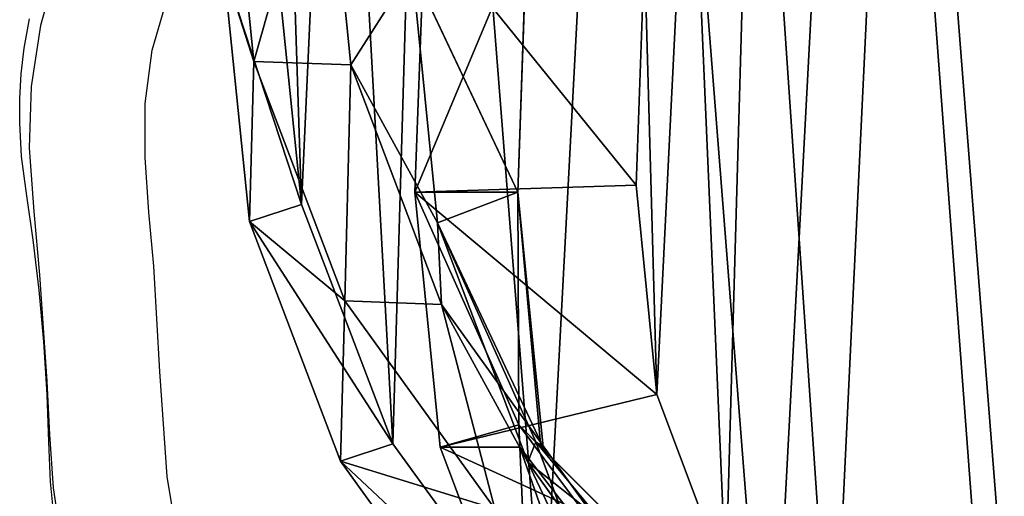
# Model space of a CAD drawing. Units: centimetres. Extents: x -270 to 250, y -208 to 212.
# Drawn here: x -24 to -15, y 31 to 36 of the extents above; entities that cross this region are included whole.
import ezdxf

# ---------------------------------------------------------------- set-up
doc = ezdxf.new("R2010")
doc.units = ezdxf.units.CM
doc.header["$LTSCALE"] = 2.54
doc.layers.get('0').update_dxf_attribs({"true_color": 0xff5454})
doc.layers.add('VP-EQ', color=7, linetype='Continuous', true_color=0x8a3492)

# ---------------------------------------------------------------- blocks, each defined once
blk = doc.blocks.new('Difference_3')
at = {"color": 0}
for p, q in [((0.265, 9.4433, 235.6521), (0.0391, 11.6724, 235.6053)), ((0.265, 9.4433, 235.6521), (0.0391, 11.6724, 235.6053)), ((1.1116, 9.4132, 265.6112), (0.8887, 11.6422, 265.6697)), ((1.1116, 9.4132, 265.6112), (0.8887, 11.6422, 265.6697)), ((1.6725, 8.2999, 351.0621), (1.7583, 10.6459, 351.0651)), ((1.6725, 8.2999, 351.0621), (1.7583, 10.6459, 351.0651)), ((2.5708, 8.2999, 325.4351), (2.654, 10.6459, 325.5123)), ((2.5708, 8.2999, 325.4351), (2.654, 10.6459, 325.5123)), ((0.4522, 10.4206, 199.5965), (0.6806, 8.1916, 199.5965)), ((0.4522, 10.4206, 199.5965), (0.6806, 8.1916, 199.5965)), ((3.6795, 10.4034, 353.1337), (3.6048, 8.3619, 353.131)), ((3.6795, 10.4034, 353.1337), (3.6048, 8.3619, 353.131)), ((0.2259, 8.043, 205.1935), (0, 10.2728, 205.1627)), ((0.2259, 8.043, 205.1935), (0, 10.2728, 205.1627)), ((1.8688, 8.031, 295.5282), (1.6477, 10.2567, 295.6589)), ((1.6477, 10.2567, 295.6589), (2.5708, 8.2999, 325.4351)), ((1.6477, 10.2567, 295.6589), (2.5708, 8.2999, 325.4351)), ((1.8688, 8.031, 295.5282), (1.6477, 10.2567, 295.6589)), ((0.2259, 8.043, 205.1935), (0.265, 9.4433, 235.6521)), ((0.2259, 8.043, 205.1935), (0.265, 9.4433, 235.6521)), ((1.0601, 7.3483, 235.6875), (0.265, 9.4433, 235.6521)), ((1.0601, 7.3483, 235.6875), (0.265, 9.4433, 235.6521)), ((0.265, 9.4433, 235.6521), (1.1116, 9.4132, 265.6112)), ((0.265, 9.4433, 235.6521), (1.1116, 9.4132, 265.6112)), ((1.1116, 9.4132, 265.6112), (1.8688, 8.031, 295.5282)), ((1.9037, 7.3183, 265.5405), (1.1116, 9.4132, 265.6112)), ((1.1116, 9.4132, 265.6112), (1.8688, 8.031, 295.5282)), ((1.9037, 7.3183, 265.5405), (1.1116, 9.4132, 265.6112)), ((3.6048, 8.3619, 353.131), (1.6725, 8.2999, 351.0621)), ((3.6048, 8.3619, 353.131), (1.6725, 8.2999, 351.0621)), ((3.6048, 8.3619, 353.131), (3.7857, 6.5291, 353.1374)), ((3.6048, 8.3619, 353.131), (3.7857, 6.5291, 353.1374)), ((1.8925, 6.0705, 351.0698), (1.6725, 8.2999, 351.0621)), ((2.5708, 8.2999, 325.4351), (1.6725, 8.2999, 351.0621)), ((2.5708, 8.2999, 325.4351), (1.6725, 8.2999, 351.0621)), ((1.8925, 6.0705, 351.0698), (1.6725, 8.2999, 351.0621)), ((2.7937, 6.0705, 325.3624), (2.5708, 8.2999, 325.4351)), ((2.7937, 6.0705, 325.3624), (2.5708, 8.2999, 325.4351)), ((0.6806, 8.1916, 199.5965), (0.2259, 8.043, 205.1935)), ((0.6806, 8.1916, 199.5965), (0.2259, 8.043, 205.1935)), ((0.6806, 8.1916, 199.5965), (1.48, 6.0987, 199.5965)), ((0.6806, 8.1916, 199.5965), (1.48, 6.0987, 199.5965)), ((1.021, 5.9487, 205.2457), (0.2259, 8.043, 205.1935)), ((1.021, 5.9487, 205.2457), (0.2259, 8.043, 205.1935)), ((1.8688, 8.031, 295.5282), (2.7937, 6.0705, 325.3624)), ((2.6592, 5.9392, 295.3889), (1.8688, 8.031, 295.5282)), ((1.8688, 8.031, 295.5282), (2.7937, 6.0705, 325.3624)), ((2.6592, 5.9392, 295.3889), (1.8688, 8.031, 295.5282)), ((1.021, 5.9487, 205.2457), (1.0601, 7.3483, 235.6875)), ((1.021, 5.9487, 205.2457), (1.0601, 7.3483, 235.6875)), ((2.3702, 5.5301, 235.709), (1.0601, 7.3483, 235.6875)), ((2.3702, 5.5301, 235.709), (1.0601, 7.3483, 235.6875)), ((1.0601, 7.3483, 235.6875), (1.9037, 7.3183, 265.5405)), ((1.0601, 7.3483, 235.6875), (1.9037, 7.3183, 265.5405)), ((3.211, 5.5002, 265.4626), (1.9037, 7.3183, 265.5405)), ((1.9037, 7.3183, 265.5405), (2.6592, 5.9392, 295.3889)), ((1.9037, 7.3183, 265.5405), (2.6592, 5.9392, 295.3889)), ((3.211, 5.5002, 265.4626), (1.9037, 7.3183, 265.5405)), ((3.7857, 6.5291, 353.1374), (1.8925, 6.0705, 351.0698)), ((3.7857, 6.5291, 353.1374), (1.8925, 6.0705, 351.0698)), ((3.7857, 6.5291, 353.1374), (4.3894, 4.9254, 353.1585)), ((3.7857, 6.5291, 353.1374), (4.3894, 4.9254, 353.1585)), ((2.7726, 6.0705, 325.9631), (2.5792, 6.2639, 330.9355)), ((2.5792, 6.2639, 330.9355), (2.5902, 6.0705, 331.1657)), ((2.5792, 6.2639, 330.9355), (8.6214, 0.2217, 330.9355)), ((2.7726, 6.0705, 325.9631), (2.5792, 6.2639, 330.9355)), ((2.5792, 6.2639, 330.9355), (8.6214, 0.2217, 330.9355)), ((2.5792, 6.2639, 330.9355), (2.5902, 6.0705, 331.1657)), ((2.7278, 6.1153, 317.4018), (7.8785, 0.9646, 317.4018)), ((3.3049, 4.5703, 316.2199), (2.7278, 6.1153, 317.4018)), ((3.3049, 4.5703, 316.2199), (2.7278, 6.1153, 317.4018)), ((2.7278, 6.1153, 317.4018), (2.8065, 6.0366, 325.3613)), ((2.7278, 6.1153, 317.4018), (2.8065, 6.0366, 325.3613)), ((2.7278, 6.1153, 317.4018), (7.8785, 0.9646, 317.4018)), ((1.48, 6.0987, 199.5965), (1.021, 5.9487, 205.2457)), ((1.48, 6.0987, 199.5965), (1.021, 5.9487, 205.2457)), ((1.48, 6.0987, 199.5965), (2.7958, 4.2846, 199.5965)), ((1.48, 6.0987, 199.5965), (2.7958, 4.2846, 199.5965)), ((2.5902, 6.0705, 331.1657), (1.8925, 6.0705, 351.0698)), ((2.6818, 3.974, 351.0975), (1.8925, 6.0705, 351.0698)), ((2.5902, 6.0705, 331.1657), (1.8925, 6.0705, 351.0698)), ((2.6818, 3.974, 351.0975), (1.8925, 6.0705, 351.0698)), ((2.5902, 6.0705, 331.1657), (3.32, 3.974, 332.8915)), ((2.5902, 6.0705, 331.1657), (3.32, 3.974, 332.8915)), ((2.7937, 6.0705, 325.3624), (2.7726, 6.0705, 325.9631)), ((2.8065, 6.0366, 325.3613), (2.7726, 6.0705, 325.9631)), ((2.7937, 6.0705, 325.3624), (2.7726, 6.0705, 325.9631)), ((2.8065, 6.0366, 325.3613), (2.7726, 6.0705, 325.9631)), ((2.8065, 6.0366, 325.3613), (2.7937, 6.0705, 325.3624)), ((2.8065, 6.0366, 325.3613), (2.7937, 6.0705, 325.3624)), ((2.3311, 4.1327, 205.3157), (1.021, 5.9487, 205.2457)), ((2.3311, 4.1327, 205.3157), (1.021, 5.9487, 205.2457)), ((2.6592, 5.9392, 295.3889), (3.3049, 4.5703, 316.2199)), ((3.9649, 4.1239, 295.2506), (2.6592, 5.9392, 295.3889)), ((3.9649, 4.1239, 295.2506), (2.6592, 5.9392, 295.3889)), ((2.6592, 5.9392, 295.3889), (3.3049, 4.5703, 316.2199))]:
    blk.add_line(p, q, dxfattribs=at)
mesh = blk.add_polyface(dxfattribs=at)
corners = [(0.5306, 12.7678, 199.5965), (0.6806, 8.1916, 199.5965), (0.4522, 10.4206, 199.5965), (0.9901, 15.0037, 199.5965), (1.48, 6.0987, 199.5965), (1.7995, 16.976, 199.5965), (2.7958, 4.2846, 199.5965), (3.552, 18.5517, 199.5965), (4.7721, 3.0079, 199.5965), (5.6527, 19.6222, 199.5965), (7.0136, 2.2854, 199.5965), (7.9587, 20.1148, 199.5965), (9.3676, 2.1664, 199.5965), (10.3833, 19.7329, 199.5965), (11.2354, 2.658, 199.5965), (12.6248, 18.7382, 199.5965), (12.937, 3.7278, 199.5965), (14.5305, 17.1983, 199.5965), (14.3565, 5.3027, 199.5965), (15.8925, 7.2094, 199.5965), (15.902, 15.6811, 199.5965), (16.882, 9.4465, 199.5965), (16.8322, 13.8608, 199.5965), (17.2577, 11.8614, 199.5965)]
mesh.append_faces([[corners[k] for k in face] for face in [(0, 1, 2), (21, 22, 23)]], dxfattribs={"vtx0": -1, "color": 0})
mesh.append_faces([[corners[k] for k in face] for face in [(1, 3, 4), (4, 5, 6), (6, 7, 8), (8, 9, 10), (10, 11, 12), (12, 13, 14), (14, 15, 16), (16, 17, 18), (18, 17, 19), (19, 20, 21)]], dxfattribs={"vtx0": -1, "vtx1": -1, "color": 0})
mesh.append_faces([[corners[k] for k in face] for face in [(1, 0, 3), (4, 3, 5), (6, 5, 7), (8, 7, 9), (10, 9, 11), (12, 11, 13), (14, 13, 15), (16, 15, 17), (19, 17, 20), (21, 20, 22)]], dxfattribs={"vtx0": -1, "vtx2": -1, "color": 0})
mesh = blk.add_polyface(dxfattribs=at)
corners = [(3.7857, 6.5291, 353.1374), (3.6795, 10.4034, 353.1337), (3.6048, 8.3619, 353.131), (4.072, 12.2872, 353.1474), (4.3894, 4.9254, 353.1585), (4.6388, 13.659, 353.1673), (5.3234, 3.6221, 353.1913), (5.8527, 14.7444, 353.2098), (6.7555, 2.6837, 353.2415), (7.479, 15.5658, 353.2668), (8.486, 2.1139, 353.3021), (9.156, 15.9159, 353.3256), (10.2569, 2.0143, 353.3642), (10.9433, 15.6234, 353.3883), (11.5204, 2.3409, 353.4085), (12.6931, 14.8334, 353.4496), (12.7221, 3.0909, 353.4506), (14.2617, 13.5493, 353.5046), (13.9171, 4.41, 353.4925), (15.2529, 6.0599, 353.5393), (15.3435, 12.3379, 353.5425), (16.0319, 7.8097, 353.5666), (16.0269, 10.9833, 353.5665), (16.3155, 9.5993, 353.5766)]
mesh.append_faces([[corners[k] for k in face] for face in [(0, 1, 2), (22, 21, 23)]], dxfattribs={"vtx0": -1, "color": 0})
mesh.append_faces([[corners[k] for k in face] for face in [(1, 0, 3), (3, 4, 5), (5, 6, 7), (7, 8, 9), (9, 10, 11), (11, 12, 13), (13, 14, 15), (15, 16, 17), (17, 19, 20), (20, 21, 22)]], dxfattribs={"vtx0": -1, "vtx1": -1, "color": 0})
mesh.append_faces([[corners[k] for k in face] for face in [(3, 0, 4), (5, 4, 6), (7, 6, 8), (9, 8, 10), (11, 10, 12), (13, 12, 14), (15, 14, 16), (17, 16, 18), (17, 18, 19), (20, 19, 21)]], dxfattribs={"vtx0": -1, "vtx2": -1, "color": 0})
mesh = blk.add_polyface(dxfattribs=at)
corners = [(2.654, 10.6459, 325.5123), (1.6477, 10.2567, 295.6589), (2.5708, 8.2999, 325.4351), (1.7326, 12.5992, 295.7876)]
mesh.append_faces([[corners[k] for k in face] for face in [(0, 1, 2), (1, 0, 3)]], dxfattribs={"vtx0": -1, "color": 0})
mesh = blk.add_polyface(dxfattribs=at)
corners = [(0.265, 9.4433, 235.6521), (0, 10.2728, 205.1627), (0.2259, 8.043, 205.1935), (0.0391, 11.6724, 235.6053)]
mesh.append_faces([[corners[k] for k in face] for face in [(0, 1, 2), (1, 0, 3)]], dxfattribs={"vtx0": -1, "color": 0})
mesh = blk.add_polyface(dxfattribs=at)
corners = [(0.8887, 11.6422, 265.6697), (0.265, 9.4433, 235.6521), (1.1116, 9.4132, 265.6112), (0.0391, 11.6724, 235.6053)]
mesh.append_faces([[corners[k] for k in face] for face in [(0, 1, 2), (1, 0, 3)]], dxfattribs={"vtx0": -1, "color": 0})
mesh = blk.add_polyface(dxfattribs=at)
corners = [(1.6477, 10.2567, 295.6589), (1.1116, 9.4132, 265.6112), (1.8688, 8.031, 295.5282), (0.8887, 11.6422, 265.6697)]
mesh.append_faces([[corners[k] for k in face] for face in [(0, 1, 2), (1, 0, 3)]], dxfattribs={"vtx0": -1, "color": 0})
mesh = blk.add_polyface(dxfattribs=at)
corners = [(1.6725, 8.2999, 351.0621), (2.654, 10.6459, 325.5123), (2.5708, 8.2999, 325.4351), (1.7583, 10.6459, 351.0651)]
mesh.append_faces([[corners[k] for k in face] for face in [(0, 1, 2), (1, 0, 3)]], dxfattribs={"vtx0": -1, "color": 0})
mesh = blk.add_polyface(dxfattribs=at)
corners = [(3.6048, 8.3619, 353.131), (1.7583, 10.6459, 351.0651), (1.6725, 8.2999, 351.0621), (3.6795, 10.4034, 353.1337)]
mesh.append_faces([[corners[k] for k in face] for face in [(0, 1, 2), (1, 0, 3)]], dxfattribs={"vtx0": -1, "color": 0})
mesh = blk.add_polyface(dxfattribs=at)
corners = [(0, 10.2728, 205.1627), (0.6806, 8.1916, 199.5965), (0.2259, 8.043, 205.1935), (0.4522, 10.4206, 199.5965)]
mesh.append_faces([[corners[k] for k in face] for face in [(0, 1, 2), (1, 0, 3)]], dxfattribs={"vtx0": -1, "color": 0})
mesh = blk.add_polyface(dxfattribs=at)
corners = [(2.5708, 8.2999, 325.4351), (1.8688, 8.031, 295.5282), (2.7937, 6.0705, 325.3624), (1.6477, 10.2567, 295.6589)]
mesh.append_faces([[corners[k] for k in face] for face in [(0, 1, 2), (1, 0, 3)]], dxfattribs={"vtx0": -1, "color": 0})
mesh = blk.add_polyface(dxfattribs=at)
corners = [(1.0601, 7.3483, 235.6875), (0.2259, 8.043, 205.1935), (1.021, 5.9487, 205.2457), (0.265, 9.4433, 235.6521)]
mesh.append_faces([[corners[k] for k in face] for face in [(0, 1, 2), (1, 0, 3)]], dxfattribs={"vtx0": -1, "color": 0})
mesh = blk.add_polyface(dxfattribs=at)
corners = [(1.1116, 9.4132, 265.6112), (1.0601, 7.3483, 235.6875), (1.9037, 7.3183, 265.5405), (0.265, 9.4433, 235.6521)]
mesh.append_faces([[corners[k] for k in face] for face in [(0, 1, 2), (1, 0, 3)]], dxfattribs={"vtx0": -1, "color": 0})
mesh = blk.add_polyface(dxfattribs=at)
corners = [(1.8688, 8.031, 295.5282), (1.9037, 7.3183, 265.5405), (2.6592, 5.9392, 295.3889), (1.1116, 9.4132, 265.6112)]
mesh.append_faces([[corners[k] for k in face] for face in [(0, 1, 2), (1, 0, 3)]], dxfattribs={"vtx0": -1, "color": 0})
mesh = blk.add_polyface(dxfattribs=at)
corners = [(3.7857, 6.5291, 353.1374), (1.6725, 8.2999, 351.0621), (1.8925, 6.0705, 351.0698), (3.6048, 8.3619, 353.131)]
mesh.append_faces([[corners[k] for k in face] for face in [(0, 1, 2), (1, 0, 3)]], dxfattribs={"vtx0": -1, "color": 0})
mesh = blk.add_polyface(dxfattribs=at)
corners = [(1.8925, 6.0705, 351.0698), (2.5792, 6.2639, 330.9355), (2.5902, 6.0705, 331.1657), (1.6725, 8.2999, 351.0621), (2.5708, 8.2999, 325.4351), (2.7726, 6.0705, 325.9631), (2.7937, 6.0705, 325.3624)]
mesh.append_faces([[corners[k] for k in face] for face in [(0, 1, 2), (5, 4, 6)]], dxfattribs={"vtx0": -1, "color": 0})
mesh.append_faces([[corners[k] for k in face] for face in [(1, 0, 3), (1, 3, 4), (4, 5, 1)]], dxfattribs={"vtx0": -1, "vtx2": -1, "color": 0})
mesh = blk.add_polyface(dxfattribs=at)
corners = [(0.2259, 8.043, 205.1935), (1.48, 6.0987, 199.5965), (1.021, 5.9487, 205.2457), (0.6806, 8.1916, 199.5965)]
mesh.append_faces([[corners[k] for k in face] for face in [(0, 1, 2), (1, 0, 3)]], dxfattribs={"vtx0": -1, "color": 0})
mesh = blk.add_polyface(dxfattribs=at)
corners = [(2.7937, 6.0705, 325.3624), (2.7278, 6.1153, 317.4018), (2.8065, 6.0366, 325.3613), (1.8688, 8.031, 295.5282), (2.6592, 5.9392, 295.3889), (3.3049, 4.5703, 316.2199)]
mesh.append_faces([[corners[k] for k in face] for face in [(0, 1, 2), (1, 4, 5)]], dxfattribs={"vtx0": -1, "color": 0})
mesh.append_faces([[corners[k] for k in face] for face in [(4, 1, 3)]], dxfattribs={"vtx0": -1, "vtx1": -1, "color": 0})
mesh.append_faces([[corners[k] for k in face] for face in [(1, 0, 3)]], dxfattribs={"vtx0": -1, "vtx2": -1, "color": 0})
mesh = blk.add_polyface(dxfattribs=at)
corners = [(2.3702, 5.5301, 235.709), (1.021, 5.9487, 205.2457), (2.3311, 4.1327, 205.3157), (1.0601, 7.3483, 235.6875)]
mesh.append_faces([[corners[k] for k in face] for face in [(0, 1, 2), (1, 0, 3)]], dxfattribs={"vtx0": -1, "color": 0})
mesh = blk.add_polyface(dxfattribs=at)
corners = [(1.9037, 7.3183, 265.5405), (2.3702, 5.5301, 235.709), (3.211, 5.5002, 265.4626), (1.0601, 7.3483, 235.6875)]
mesh.append_faces([[corners[k] for k in face] for face in [(0, 1, 2), (1, 0, 3)]], dxfattribs={"vtx0": -1, "color": 0})
mesh = blk.add_polyface(dxfattribs=at)
corners = [(2.6592, 5.9392, 295.3889), (3.211, 5.5002, 265.4626), (3.9649, 4.1239, 295.2506), (1.9037, 7.3183, 265.5405)]
mesh.append_faces([[corners[k] for k in face] for face in [(0, 1, 2), (1, 0, 3)]], dxfattribs={"vtx0": -1, "color": 0})
mesh = blk.add_polyface(dxfattribs=at)
corners = [(4.3894, 4.9254, 353.1585), (1.8925, 6.0705, 351.0698), (2.6818, 3.974, 351.0975), (3.7857, 6.5291, 353.1374)]
mesh.append_faces([[corners[k] for k in face] for face in [(0, 1, 2), (1, 0, 3)]], dxfattribs={"vtx0": -1, "color": 0})
mesh = blk.add_polyface(dxfattribs=at)
corners = [(8.5226, 0.3205, 325.1854), (2.7278, 6.1153, 317.4018), (7.8785, 0.9646, 317.4018), (2.8065, 6.0366, 325.3613), (8.6214, 0.2217, 330.9355), (2.7726, 6.0705, 325.9631), (2.5792, 6.2639, 330.9355)]
mesh.append_faces([[corners[k] for k in face] for face in [(0, 1, 2), (5, 4, 6)]], dxfattribs={"vtx0": -1, "color": 0})
mesh.append_faces([[corners[k] for k in face] for face in [(1, 0, 3), (3, 4, 5)]], dxfattribs={"vtx0": -1, "vtx1": -1, "color": 0})
mesh.append_faces([[corners[k] for k in face] for face in [(3, 0, 4)]], dxfattribs={"vtx0": -1, "vtx2": -1, "color": 0})
mesh = blk.add_polyface(dxfattribs=at)
corners = [(6.6007, 0.8663, 332.673), (2.5792, 6.2639, 330.9355), (8.6214, 0.2217, 330.9355), (2.5902, 6.0705, 331.1657), (3.32, 3.974, 332.8915), (4.6024, 2.1533, 333.5711)]
mesh.append_faces([[corners[k] for k in face] for face in [(0, 1, 2), (4, 0, 5)]], dxfattribs={"vtx0": -1, "color": 0})
mesh.append_faces([[corners[k] for k in face] for face in [(1, 0, 3), (3, 0, 4)]], dxfattribs={"vtx0": -1, "vtx1": -1, "color": 0})
mesh = blk.add_polyface(dxfattribs=at)
corners = [(6.5903, 1.4436, 316.4136), (3.3049, 4.5703, 316.2199), (4.5962, 2.7855, 315.6172), (2.7278, 6.1153, 317.4018), (7.8785, 0.9646, 317.4018)]
mesh.append_faces([[corners[k] for k in face] for face in [(0, 1, 2), (3, 0, 4)]], dxfattribs={"vtx0": -1, "color": 0})
mesh.append_faces([[corners[k] for k in face] for face in [(1, 0, 3)]], dxfattribs={"vtx0": -1, "vtx1": -1, "color": 0})
mesh = blk.add_polyface(dxfattribs=at)
corners = [(1.021, 5.9487, 205.2457), (2.7958, 4.2846, 199.5965), (2.3311, 4.1327, 205.3157), (1.48, 6.0987, 199.5965)]
mesh.append_faces([[corners[k] for k in face] for face in [(0, 1, 2), (1, 0, 3)]], dxfattribs={"vtx0": -1, "color": 0})
mesh = blk.add_polyface(dxfattribs=at)
corners = [(2.6818, 3.974, 351.0975), (2.5902, 6.0705, 331.1657), (3.32, 3.974, 332.8915), (1.8925, 6.0705, 351.0698)]
mesh.append_faces([[corners[k] for k in face] for face in [(0, 1, 2), (1, 0, 3)]], dxfattribs={"vtx0": -1, "color": 0})
mesh = blk.add_polyface(dxfattribs=at)
corners = [(2.7726, 6.0705, 325.9631), (2.7937, 6.0705, 325.3624), (2.8065, 6.0366, 325.3613)]
mesh.append_faces([[corners[k] for k in face] for face in [(0, 1, 2)]], dxfattribs={"color": 0})
mesh = blk.add_polyface(dxfattribs=at)
corners = [(3.3049, 4.5703, 316.2199), (3.9649, 4.1239, 295.2506), (4.5962, 2.7855, 315.6172), (2.6592, 5.9392, 295.3889)]
mesh.append_faces([[corners[k] for k in face] for face in [(0, 1, 2), (1, 0, 3)]], dxfattribs={"vtx0": -1, "color": 0})
blk = doc.blocks.new('Group_6')
at = {"color": 253, "true_color": 0xcab79a}
blk.add_blockref('Difference_3', (75.9462, 73.9241, -199.5965), dxfattribs=at)
blk = doc.blocks.new('Group_5')
at = {"color": 0}
blk.add_blockref('Group_6', (-100, -48.6185), dxfattribs=at)
blk = doc.blocks.new('rb12642')
at = {"color": 7, "linetype": 'Continuous', "lineweight": 25, "flags": 128}
for points in [[(1510.1706, 276.8048), (1510.1985, 277.0964), (1510.2124, 277.4444), (1510.2275, 277.8585), (1510.2561, 278.3188), (1510.2969, 278.7712), (1510.3491, 279.2127), (1510.4046, 279.5954), (1510.451, 279.9402), (1510.4682, 280.2359), (1510.4669, 280.4486), (1510.4542, 280.6621), (1510.4285, 280.8862), (1510.383, 281.1438)], [(1510.1119, 281.7136), (1510.2856, 281.0848), (1510.3693, 280.5533), (1510.3858, 280.0156), (1510.3457, 279.4595), (1510.294, 278.904), (1510.2306, 277.9742), (1510.2072, 277.5086), (1510.1747, 277.0438), (1510.0947, 276.4997), (1509.9651, 275.9653), (1509.7811, 275.4275), (1509.5523, 274.907), (1509.3082, 274.4476), (1509.031, 274.0075), (1508.7129, 273.5799), (1508.3596, 273.181), (1507.9966, 272.8409), (1507.9966, 272.8409)], [(1501.648, 271.5568), (1502.359, 271.645), (1503.0578, 271.8208), (1503.7412, 272.0609), (1504.4056, 272.3421), (1505.2822, 272.7019), (1506.1677, 273.0411), (1507.0374, 273.4157), (1507.3593, 273.6197), (1507.6423, 273.8777), (1508.0305, 274.3286), (1508.3676, 274.8213), (1508.6531, 275.3442), (1508.8973, 275.922), (1509.0764, 276.525), (1509.1797, 277.1427), (1509.2434, 278.0613), (1509.297, 278.9808), (1509.3384, 279.4543), (1509.3722, 279.93), (1509.3715, 280.4033), (1509.3094, 280.8695), (1509.0696, 281.7013)]]:
    blk.add_lwpolyline(points, dxfattribs=at)
blk = doc.blocks.new('rb12642 2d')
at = {"layer": 'VP-EQ', "color": 0}
blk.add_blockref('rb12642', (0, 0), dxfattribs=at)

msp = doc.modelspace()

# ---------------------------------------------------------------- block references
at = {"layer": 'VP-EQ', "color": 0, "xscale": -1}
msp.add_blockref('rb12642 2d', (1486.38, -245.576), dxfattribs=at)
at = {"layer": 'VP-EQ', "color": 0}
msp.add_blockref('Group_5', (1.7484, 0.4468), dxfattribs=at)

doc.saveas('drawing.dxf')
